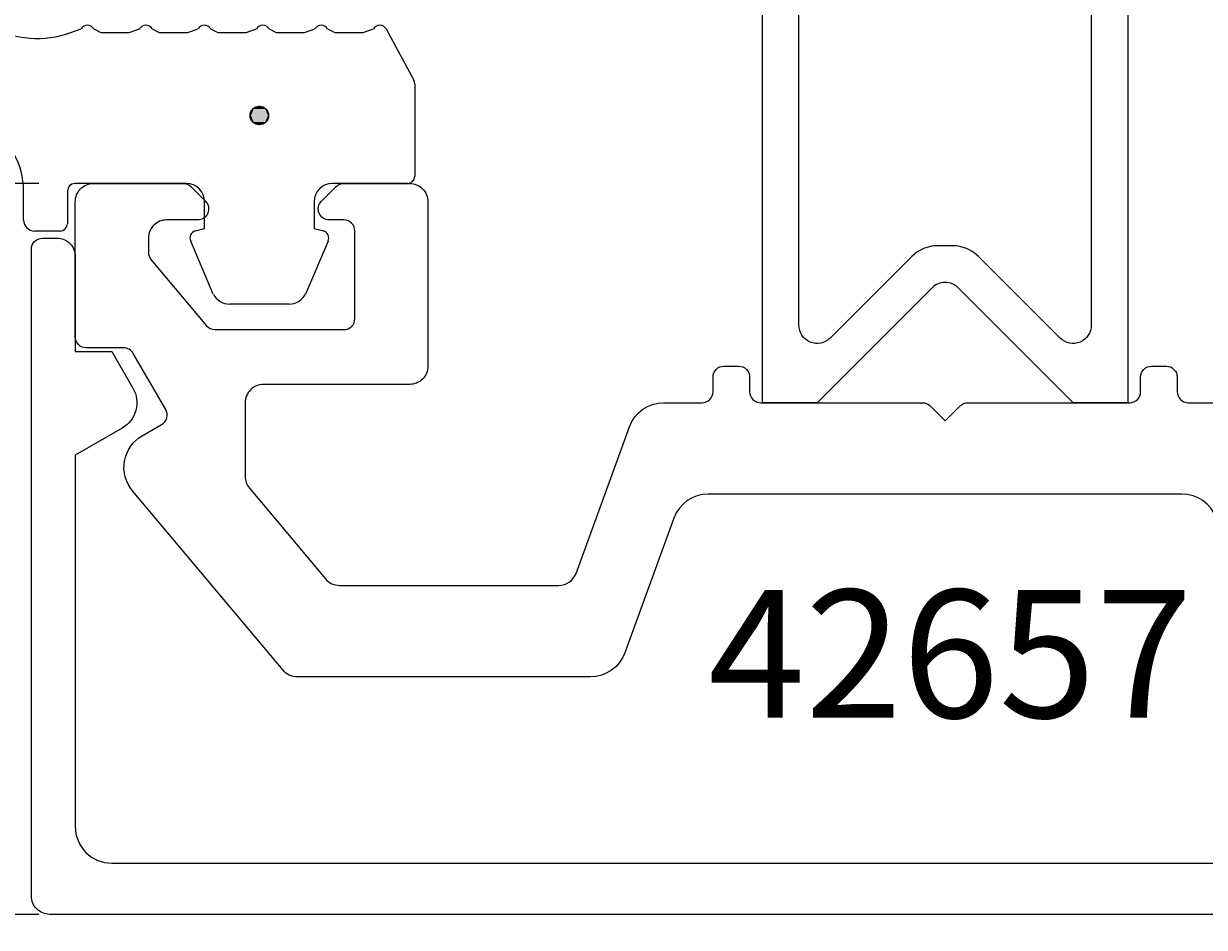
# Model space of a CAD drawing. Extents: x -32 to 70, y -20 to 177.
# Drawn here: x 3 to 35, y 0 to 25 of the extents above; entities that cross this region are included whole.
import ezdxf

# ---------------------------------------------------------------- set-up
doc = ezdxf.new("R2010")
doc.units = 0
doc.header["$LTSCALE"] = 4
doc.layers.get('0').update_dxf_attribs({"linetype": 'CONTINUOUS'})
doc.layers.get('DEFPOINTS').update_dxf_attribs({"linetype": 'CONTINUOUS'})
for name, color, linetype in [('SAPA_ARTIKELNR', 4, 'CONTINUOUS'), ('SAPA_FOGBAND', 2, 'CONTINUOUS'), ('SAPA_MATT', 1, 'CONTINUOUS'), ('SAPA_PROFIL', 7, 'CONTINUOUS')]:
    doc.layers.add(name, color=color, linetype=linetype)
doc.styles.add('ISO', font='isocp3.shx')
doc.dimstyles.get("Standard").update_dxf_attribs({"dimtxt": 0.18, "dimasz": 0.18, "dimexe": 0.18, "dimexo": 0.0625, "dimgap": 0.09, "dimtad": 0, "dimtih": 1, "dimtoh": 1, "dimzin": 0, "dimcen": 0.09, "dimazin": 3, "dimtfac": 1, "dimtofl": 0, "dimtmove": 0, "dimatfit": 3})

# ---------------------------------------------------------------- blocks, each defined once
blk = doc.blocks.new('*U47')
at = {"layer": 'SAPA_FOGBAND', "linetype": 'CONTINUOUS'}
for p, q in [((9.124, 22.638), (9.049, 22.458)), ((9.304, 22.713), (9.124, 22.638)), ((9.485, 22.638), (9.304, 22.713)), ((9.485, 22.638), (9.559, 22.458)), ((9.049, 22.458), (9.124, 22.278)), ((9.559, 22.458), (9.485, 22.278)), ((9.304, 22.203), (9.124, 22.278)), ((9.485, 22.278), (9.304, 22.203))]:
    blk.add_line(p, q, dxfattribs=at)
for points in [[(9.124, 22.638), (9.049, 22.458), (9.559, 22.458)], [(9.304, 22.713), (9.124, 22.638), (9.485, 22.638)], [(9.049, 22.458), (9.124, 22.278), (9.485, 22.278)]]:
    blk.add_solid(points, dxfattribs=at)
at = {"layer": 'SAPA_FOGBAND', "linetype": 'CONTINUOUS', "extrusion": (0, 0, -1)}
for points in [[(-9.124, 22.638), (-9.485, 22.638), (-9.559, 22.458)], [(-9.049, 22.458), (-9.559, 22.458), (-9.485, 22.278)], [(-9.124, 22.278), (-9.485, 22.278), (-9.304, 22.203)]]:
    blk.add_solid(points, dxfattribs=at)
blk = doc.blocks.new('*U49')
at = {"layer": 'SAPA_ARTIKELNR', "style": 'ISO'}
blk.add_text('42657', height=3.5, dxfattribs=at).set_placement((21.588, 5.979))
blk = doc.blocks.new('*U81')
at = {"layer": 'SAPA_MATT', "color": 2, "style": 'ISO'}
blk.add_text('50', height=3, dxfattribs=at).set_placement((25.966, -17.639))
blk = doc.blocks.new('*D46')
at = {"layer": 'DEFPOINTS', "color": 0}
for p in [(3.067, 1.1), (53.067, 1.1), (3.067, -18.639)]:
    blk.add_point(p, dxfattribs=at)
at = {"layer": 'SAPA_MATT'}
for p, q in [((3.067, -0.4), (3.067, -20.139)), ((53.067, -0.4), (53.067, -20.139)), ((50.067, -18.639), (6.067, -18.639))]:
    blk.add_line(p, q, dxfattribs=at)
for points in [[(6.067, -18.139), (6.067, -19.139), (3.067, -18.639)], [(50.067, -18.139), (50.067, -19.139), (53.067, -18.639)]]:
    blk.add_solid(points, dxfattribs=at)
blk.add_blockref('*U81', (0, 0))
blk = doc.blocks.new('*U82')
at = {"layer": 'SAPA_MATT', "color": 2, "style": 'ISO'}
blk.add_text('171', height=3, rotation=90, dxfattribs=at).set_placement((-29.38, 83.55))
blk = doc.blocks.new('*D45')
at = {"layer": 'DEFPOINTS', "color": 0}
for p in [(3.567, 171.6), (-28.38, 0.6), (3.567, 0.6)]:
    blk.add_point(p, dxfattribs=at)
at = {"layer": 'SAPA_MATT'}
for p, q in [((2.067, 171.6), (-29.88, 171.6)), ((-28.38, 168.6), (-28.38, 3.6)), ((2.067, 0.6), (-29.88, 0.6))]:
    blk.add_line(p, q, dxfattribs=at)
for points in [[(-28.88, 168.6), (-27.88, 168.6), (-28.38, 171.6)], [(-28.88, 3.6), (-27.88, 3.6), (-28.38, 0.6)]]:
    blk.add_solid(points, dxfattribs=at)
blk.add_blockref('*U82', (0, 0))
blk = doc.blocks.new('*U83')
at = {"layer": 'SAPA_MATT', "color": 2, "style": 'ISO'}
blk.add_text('20', height=3, rotation=90, dxfattribs=at).set_placement((-17.407, 8.537))
blk = doc.blocks.new('*D44')
at = {"layer": 'DEFPOINTS', "color": 0}
for p in [(4.767, 20.6), (-16.406, 0.6), (4.767, 0.6)]:
    blk.add_point(p, dxfattribs=at)
at = {"layer": 'SAPA_MATT'}
for p, q in [((3.267, 20.6), (-17.906, 20.6)), ((-16.406, 17.6), (-16.406, 3.6)), ((3.267, 0.6), (-17.906, 0.6))]:
    blk.add_line(p, q, dxfattribs=at)
for points in [[(-16.906, 17.6), (-15.906, 17.6), (-16.406, 20.6)], [(-16.906, 3.6), (-15.906, 3.6), (-16.406, 0.6)]]:
    blk.add_solid(points, dxfattribs=at)
blk.add_blockref('*U83', (0, 0))
blk = doc.blocks.new('*U84')
at = {"layer": 'SAPA_MATT', "color": 2, "style": 'ISO'}
blk.add_text('51', height=3, rotation=90, dxfattribs=at).set_placement((-17.406, 44.3))
blk = doc.blocks.new('*D43')
at = {"layer": 'DEFPOINTS', "color": 0}
for p in [(3.367, 71.6), (-16.406, 20.6), (4.767, 20.6)]:
    blk.add_point(p, dxfattribs=at)
at = {"layer": 'SAPA_MATT'}
for p, q in [((1.867, 71.6), (-17.906, 71.6)), ((-16.406, 68.6), (-16.406, 23.6)), ((3.267, 20.6), (-17.906, 20.6))]:
    blk.add_line(p, q, dxfattribs=at)
for points in [[(-16.906, 68.6), (-15.906, 68.6), (-16.406, 71.6)], [(-16.906, 23.6), (-15.906, 23.6), (-16.406, 20.6)]]:
    blk.add_solid(points, dxfattribs=at)
blk.add_blockref('*U84', (0, 0))

msp = doc.modelspace()

# ---------------------------------------------------------------- linework, layer by layer
at = {"layer": 'SAPA_FOGBAND'}
for p, q in [((4.143, 24.725), (4.425, 24.827)), ((4.772, 24.827), (4.966, 24.725)), ((4.966, 24.725), (5.743, 24.725)), ((5.743, 24.725), (6.025, 24.827)), ((6.372, 24.827), (6.566, 24.725)), ((6.566, 24.725), (7.343, 24.725)), ((7.343, 24.725), (7.625, 24.827)), ((7.972, 24.827), (8.166, 24.725)), ((8.166, 24.725), (8.943, 24.725)), ((8.943, 24.725), (9.225, 24.827)), ((9.572, 24.827), (9.766, 24.725)), ((9.766, 24.725), (10.543, 24.725)), ((10.543, 24.725), (10.825, 24.827)), ((11.172, 24.827), (11.366, 24.725)), ((11.366, 24.725), (12.143, 24.725)), ((12.143, 24.725), (12.425, 24.827)), ((12.772, 24.827), (13.527, 23.422)), ((13.554, 23.322), (13.554, 20.796)), ((2.854, 19.596), (2.854, 20.406)), ((4.054, 20.396), (4.054, 19.496)), ((7.304, 20.596), (4.254, 20.596)), ((13.354, 20.596), (11.304, 20.596)), ((7.804, 19.369), (7.804, 20.096)), ((10.804, 20.096), (10.804, 19.369)), ((3.854, 19.296), (3.154, 19.296)), ((7.553, 19.301), (7.804, 19.369)), ((10.804, 19.369), (11.056, 19.301)), ((8.045, 17.573), (7.425, 19.019)), ((11.183, 19.019), (10.563, 17.573)), ((10.116, 17.296), (8.493, 17.296))]:
    msp.add_line(p, q, dxfattribs=at)
msp.add_circle((9.304, 22.458), 0.255, dxfattribs=at)
for centre, radius, start, end in [((3.23, 27.275), 2.709, 241.5048, 289.708), ((4.599, 24.727), 0.2, 30, 150), ((6.199, 24.727), 0.2, 30, 150), ((7.799, 24.727), 0.2, 30, 150), ((9.399, 24.727), 0.2, 30, 150), ((10.999, 24.727), 0.2, 30, 150), ((12.599, 24.727), 0.2, 30, 150), ((13.354, 23.322), 0.2, 360, 30), ((0.854, 20.406), 2, 0, 30), ((13.354, 20.796), 0.2, 270, 0), ((4.254, 20.396), 0.2, 90, 180), ((7.304, 20.096), 0.5, 0, 90), ((11.304, 20.096), 0.5, 90, 180), ((3.154, 19.596), 0.3, 180, 270), ((3.854, 19.496), 0.2, 270, 360), ((7.604, 19.108), 0.2, 105, 206.4545), ((11.004, 19.108), 0.2, 333.5455, 75), ((8.493, 17.796), 0.5, 206.4545, 270), ((10.116, 17.796), 0.5, 270, 333.5455)]:
    msp.add_arc(centre, radius, start, end, dxfattribs=at)
at = {"layer": 'SAPA_PROFIL'}
msp.add_line((28.067, 0.6), (3.567, 0.6), dxfattribs=at)
at = {"layer": 'SAPA_PROFIL', "color": 4}
for points in [[(30.317, 60.005), (30.317, 55.45), (31.167, 54.6), (32.567, 54.6, -0.414214), (33.067, 54.1), (33.067, 14.6), (31.567, 14.6), (28.42, 17.746, 0.414214), (27.713, 17.746), (24.567, 14.6), (23.067, 14.6), (23.067, 54.1, -0.414214), (23.567, 54.6), (24.967, 54.6), (25.817, 55.45), (25.817, 60.005, -0.091284), (27.036, 62.124, -0.460955), (29.098, 62.124, -0.091284)], [(28.981, 18.6, 0.198912), (28.274, 18.893), (27.86, 18.893, 0.198912), (27.153, 18.6), (24.92, 16.367, -0.668179), (24.067, 16.721), (24.067, 33.1, -0.414214), (24.567, 33.6), (31.567, 33.6, -0.414214), (32.067, 33.1), (32.067, 16.721, -0.668179), (31.213, 16.367)]]:
    msp.add_lwpolyline(points, format="xyb", close=True, dxfattribs=at)
at = {"layer": 'SAPA_PROFIL'}
for points in [[(35.487, 11.442, 0.315299), (34.547, 12.1), (21.587, 12.1, 0.315299), (20.647, 11.442), (19.306, 7.758, -0.315299), (18.367, 7.1), (10.335, 7.1, -0.221695), (9.952, 7.278), (5.833, 12.187, -0.466308), (6.099, 13.696), (6.631, 14.003, 0.414214), (6.741, 14.413), (5.854, 15.95, 0.267949), (5.594, 16.1), (4.567, 16.1, -0.414214), (4.267, 16.4), (4.267, 20.1, -0.414214), (4.767, 20.6), (7.217, 20.6, -0.198912), (7.429, 20.512), (7.829, 20.112, -0.668179), (7.617, 19.6), (6.767, 19.6, 0.414214), (6.267, 19.1), (6.267, 18.709, 0.176327), (6.337, 18.516), (7.855, 16.707, 0.221695), (8.085, 16.6), (11.617, 16.6, 0.414214), (11.917, 16.9), (11.917, 19.3, 0.414214), (11.617, 19.6), (11.217, 19.6, -0.668179), (11.005, 20.112), (11.405, 20.512, -0.198912), (11.617, 20.6), (13.417, 20.6, -0.414214), (13.917, 20.1), (13.917, 15.6, -0.414214), (13.417, 15.1), (9.417, 15.1, 0.414214), (8.917, 14.6), (8.917, 12.583, 0.176327), (9.034, 12.261), (11.117, 9.778, 0.221695), (11.5, 9.6), (17.498, 9.6, 0.315299), (17.968, 9.929), (19.429, 13.942, -0.315299), (20.369, 14.6), (21.417, 14.6, 0.414214), (21.717, 14.9), (21.717, 15.3, -0.414214), (22.017, 15.6), (22.417, 15.6, -0.414214), (22.717, 15.3), (22.717, 14.9, 0.414214), (23.017, 14.6), (27.443, 14.6, -0.198912), (27.655, 14.512), (28.067, 14.1), (28.479, 14.512, -0.198912), (28.691, 14.6), (33.117, 14.6, 0.414214), (33.417, 14.9), (33.417, 15.3, -0.414214), (33.717, 15.6), (34.117, 15.6, -0.414214), (34.417, 15.3), (34.417, 14.9, 0.414214), (34.717, 14.6), (35.765, 14.6, -0.315299)], [(52.567, 0.6), (3.567, 0.6, -0.414214), (3.067, 1.1), (3.067, 18.801, -0.414214), (3.367, 19.101), (3.767, 19.101, -0.414214), (4.267, 18.601), (4.267, 16.001), (5.267, 16.001), (5.847, 14.997, -0.415539), (5.551, 13.903), (4.267, 13.161), (4.267, 3, 0.414214), (5.267, 2), (50.867, 2, 0.414214)]]:
    msp.add_lwpolyline(points, format="xyb", dxfattribs=at)

# ---------------------------------------------------------------- block references
msp.add_blockref('*U49', (0, 0))
at = {"layer": 'SAPA_FOGBAND', "linetype": 'CONTINUOUS'}
msp.add_blockref('*U47', (0, 0), dxfattribs=at)

# ---------------------------------------------------------------- dimensions: what is measured, and where the dimension line sits
at = {"layer": 'SAPA_MATT'}
for base, p1, p2, picture, middle in [((-28.38, 0.6), (3.567, 171.6), (3.567, 0.6), '*D45', (-30.88, 86.1)), ((-16.406, 20.6), (3.367, 71.6), (4.767, 20.6), '*D43', (-18.906, 46.1)), ((-16.406, 0.6), (4.767, 20.6), (4.767, 0.6), '*D44', (-18.907, 10.6))]:
    dim = msp.add_linear_dim(base=base, p1=p1, p2=p2, angle=90, dimstyle='Standard', override={"dimscale": 1, "dimclrt": 2}, dxfattribs=at)
    dim.commit()
    dim.dimension.update_dxf_attribs({"geometry": picture, "text_midpoint": middle})
dim = msp.add_linear_dim(base=(3.067, -18.639), p1=(53.067, 1.1), p2=(3.067, 1.1), dimstyle='Standard', override={"dimscale": 1, "dimclrt": 2}, dxfattribs=at)
dim.commit()
dim.dimension.update_dxf_attribs({"geometry": '*D46', "text_midpoint": (28.067, -16.139)})

doc.saveas('drawing.dxf')
